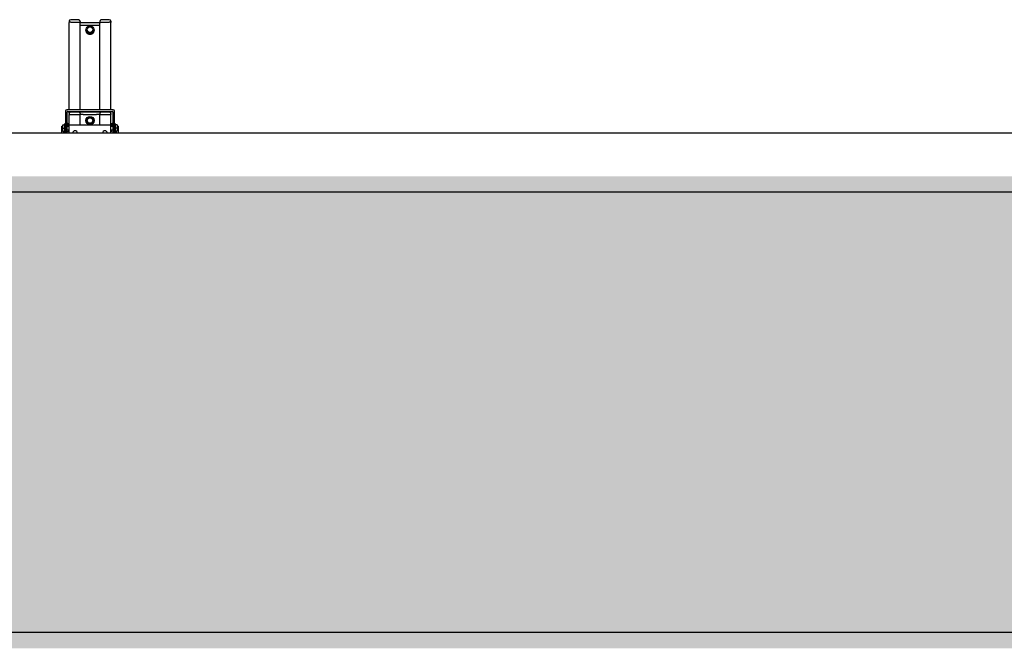
# Model space of a CAD drawing. Units: millimetres. Extents: x 180 to 8279, y 78 to 5829.
# Drawn here: x 2876 to 4128, y 2838 to 3638 of the extents above; entities that cross this region are included whole.
import ezdxf

# ---------------------------------------------------------------- set-up
doc = ezdxf.new("R2010")
doc.units = ezdxf.units.MM
doc.header["$LTSCALE"] = 20
doc.layers.add('MODEL_&_ANNOTATIONS', color=7, linetype='Continuous')

msp = doc.modelspace()

# ---------------------------------------------------------------- hatches: boundary and pattern name
at = {"layer": 'MODEL_&_ANNOTATIONS'}
h = msp.add_hatch(dxfattribs=at)
h.set_pattern_fill('CROSS', color=256, scale=3.33333, style=0)
h.paths.add_polyline_path([(585.4018506, 2838.3644488), (5380.4018506, 2838.3644488), (5380.4018506, 3438.3644488), (585.4018506, 3438.3644488)], flags=0)

# ---------------------------------------------------------------- linework, layer by layer
at = {"color": 7, "linetype": 'Continuous', "lineweight": 25}
for p, q in [((2938.8975136, 3635.6055381), (2938.8975136, 3634.1283265)), ((2938.8975136, 3619.1945832), (2938.8975136, 3634.1283265)), ((2938.9018506, 3522.8644488), (2938.9018506, 3634.1283265)), ((2948.8975136, 3637.6055381), (2940.8975136, 3637.6055381)), ((2940.8975136, 3634.4756229), (2948.8975136, 3634.4756229)), ((2940.9018506, 3634.4756229), (2948.9018506, 3634.4756229)), ((2952.8975136, 3635.2582418), (2952.8975136, 3633.8133665)), ((2952.9018506, 3522.8644488), (2952.9018506, 3633.7810302)), ((2975.8975136, 3633.7852782), (2954.8975136, 3633.7852782)), ((2977.8975136, 3635.2582418), (2977.8975136, 3633.7810302)), ((2977.8975136, 3631.0026593), (2977.8975136, 3633.7810302)), ((2977.9018506, 3522.8644488), (2977.9018506, 3633.7810302)), ((2989.8975136, 3637.6055381), (2981.8975136, 3637.6055381)), ((2981.8975136, 3634.4756229), (2989.8975136, 3634.4756229)), ((2981.9018506, 3634.4756229), (2989.9018506, 3634.4756229)), ((2991.8975136, 3635.6055381), (2991.8975136, 3634.1511856)), ((2991.9018506, 3522.8644488), (2991.9018506, 3634.1283265)), ((2938.9018506, 3619.1717242), (2938.8975136, 3619.1945832)), ((2952.9018506, 3630.655363), (2977.9018506, 3630.655363)), ((2954.8975136, 3630.655363), (2975.8975136, 3630.655363)), ((2960.1475136, 3624.3409367), (2960.1475136, 3624.2541126)), ((2963.0881125, 3628.8358418), (2960.7787114, 3624.8966108)), ((2960.7787114, 3624.8966108), (2963.0881125, 3620.9573798)), ((2960.7787114, 3624.8966108), (2960.7787114, 3624.4277608)), ((2960.7787114, 3624.4277608), (2963.0881125, 3620.4885297)), ((2967.7069146, 3628.8358418), (2963.0881125, 3628.8358418)), ((2963.0881125, 3620.9573798), (2963.0881125, 3620.4885297)), ((2963.0881125, 3620.9573798), (2967.7069146, 3620.9573798)), ((2963.0881125, 3620.4885297), (2967.7069146, 3620.4885297)), ((2970.0163157, 3624.8966108), (2967.7069146, 3628.8358418)), ((2967.7069146, 3620.9573798), (2970.0163157, 3624.8966108)), ((2967.7069146, 3620.4885297), (2970.0163157, 3624.4277608)), ((2967.7069146, 3620.9573798), (2967.7069146, 3620.4885297)), ((2970.0163157, 3624.8966108), (2970.0163157, 3624.4277608)), ((2970.6475136, 3624.2541126), (2970.6475136, 3624.3409367)), ((2934.4018506, 3521.3644488), (2934.4018506, 3500.3644488)), ((2994.9018506, 3522.8644488), (2935.9018506, 3522.8644488)), ((2936.4018506, 3493.3644488), (2936.4018506, 3520.3644488)), ((2936.9018506, 3520.8644488), (2993.9018506, 3520.8644488)), ((2938.9018506, 3518.5983053), (2938.9018506, 3520.8644488)), ((2940.8881313, 3520.3644488), (2948.8881313, 3520.3644488)), ((2945.5791248, 3520.8644488), (2945.5791248, 3520.3644488)), ((2946.7838927, 3520.8644488), (2946.7838927, 3520.3644488)), ((2947.1657355, 3520.8644488), (2947.1657355, 3520.3644488)), ((2947.2450625, 3520.8644488), (2947.2450625, 3520.3644488)), ((2948.8881313, 3520.3644488), (2950.8881313, 3520.3644488)), ((2950.4477868, 3520.8644488), (2950.4477868, 3520.3644488)), ((2950.8881313, 3520.3644488), (2979.8881313, 3520.3644488)), ((2951.0118894, 3520.8644488), (2951.0118894, 3520.3644488)), ((2953.0864086, 3520.8644488), (2953.0864086, 3520.3644488)), ((2955.1657355, 3520.8644488), (2955.1657355, 3520.3644488)), ((2955.4221458, 3520.8644488), (2955.4221458, 3520.3644488)), ((2958.9606073, 3520.8644488), (2958.9606073, 3520.3644488)), ((2960.1778653, 3520.8644488), (2960.1778653, 3520.3644488)), ((2960.3337094, 3520.8644488), (2960.3337094, 3520.3644488)), ((2960.8067612, 3520.8644488), (2960.8067612, 3520.3644488)), ((2962.1913766, 3520.8644488), (2962.1913766, 3520.3644488)), ((2962.8852868, 3520.8644488), (2962.8852868, 3520.3644488)), ((2963.5743894, 3520.8644488), (2963.5743894, 3520.3644488)), ((2965.0118894, 3520.8644488), (2965.0118894, 3520.3644488)), ((2965.1657355, 3520.8644488), (2965.1657355, 3520.3644488)), ((2965.2450625, 3520.8644488), (2965.2450625, 3520.3644488)), ((2968.4477868, 3520.8644488), (2968.4477868, 3520.3644488)), ((2968.652915, 3520.8644488), (2968.652915, 3520.3644488)), ((2968.8372099, 3520.8644488), (2968.8372099, 3520.3644488)), ((2970.3243894, 3520.8644488), (2970.3243894, 3520.3644488)), ((2971.4734279, 3520.8644488), (2971.4734279, 3520.3644488)), ((2972.7554791, 3520.8644488), (2972.7554791, 3520.3644488)), ((2973.5247099, 3520.8644488), (2973.5247099, 3520.3644488)), ((2974.7554791, 3520.8644488), (2974.7554791, 3520.3644488)), ((2974.9501907, 3520.8644488), (2974.9501907, 3520.3644488)), ((2976.0375304, 3520.8644488), (2976.0375304, 3520.3644488)), ((2977.2682996, 3520.8644488), (2977.2682996, 3520.3644488)), ((2977.8324022, 3520.8644488), (2977.8324022, 3520.3644488)), ((2979.8881313, 3520.3644488), (2981.8881313, 3520.3644488)), ((2979.9069214, 3520.8644488), (2979.9069214, 3520.3644488)), ((2981.8881313, 3520.3644488), (2989.8881313, 3520.3644488)), ((2981.9862484, 3520.8644488), (2981.9862484, 3520.3644488)), ((2982.5503509, 3520.8644488), (2982.5503509, 3520.3644488)), ((2984.1232676, 3520.8644488), (2984.1232676, 3520.3644488)), ((2984.6825625, 3520.8644488), (2984.6825625, 3520.3644488)), ((2984.8083637, 3520.8644488), (2984.8083637, 3520.3644488)), ((2984.9421779, 3520.8644488), (2984.9421779, 3520.3644488)), ((2985.4878509, 3520.8644488), (2985.4878509, 3520.3644488)), ((2987.0631714, 3520.8644488), (2987.0631714, 3520.3644488)), ((2991.9018506, 3516.8644488), (2991.9018506, 3520.8644488)), ((2994.4018506, 3520.3644488), (2994.4018506, 3493.3644488)), ((2996.4018506, 3500.3644488), (2996.4018506, 3521.3644488)), ((2938.8881313, 3518.3644488), (2938.8881313, 3516.8644488)), ((2938.8881313, 3516.8644488), (2940.8881313, 3516.8644488)), ((2938.9018506, 3503.3644488), (2938.9018506, 3516.8644488)), ((2938.9018506, 3516.8644488), (2940.9018506, 3516.8644488)), ((2940.8881313, 3516.8644488), (2948.8881313, 3516.8644488)), ((2940.9018506, 3516.8644488), (2948.9018506, 3516.8644488)), ((2948.8881313, 3516.8644488), (2952.8881313, 3516.8644488)), ((2948.9018506, 3516.8644488), (2952.9018506, 3516.8644488)), ((2952.8881313, 3518.3644488), (2952.8881313, 3516.8644488)), ((2952.9018506, 3503.3644488), (2952.9018506, 3516.8644488)), ((2956.8881313, 3516.8644488), (2952.9018506, 3516.8644488)), ((2956.8881313, 3516.8644488), (2973.8881313, 3516.8644488)), ((2963.0787302, 3513.3644488), (2960.7693291, 3509.3644488)), ((2960.7693291, 3509.3644488), (2963.0787302, 3505.3644488)), ((2967.6975324, 3513.3644488), (2963.0787302, 3513.3644488)), ((2970.0069334, 3509.3644488), (2967.6975324, 3513.3644488)), ((2967.6975324, 3505.3644488), (2970.0069334, 3509.3644488)), ((2977.8881313, 3516.8644488), (2973.8881313, 3516.8644488)), ((2977.8881313, 3518.3644488), (2977.8881313, 3516.8644488)), ((2977.8881313, 3516.8644488), (2981.8881313, 3516.8644488)), ((2977.9018506, 3503.3644488), (2977.9018506, 3516.8644488)), ((2977.9018506, 3516.8644488), (2981.9018506, 3516.8644488)), ((2981.8881313, 3516.8644488), (2989.8881313, 3516.8644488)), ((2981.9018506, 3516.8644488), (2989.9018506, 3516.8644488)), ((2989.8881313, 3516.8644488), (2991.8881313, 3516.8644488)), ((2989.9018506, 3516.8644488), (2991.9018506, 3516.8644488)), ((2991.8881313, 3518.3644488), (2991.8881313, 3516.8644488)), ((2991.9018506, 3503.3644488), (2991.9018506, 3516.8644488)), ((2929.4518506, 3502.3763238), (2930.7018506, 3502.3763238)), ((2929.4518506, 3500.7966004), (2929.4518506, 3502.3763238)), ((2929.4518506, 3500.7966004), (2930.7018506, 3500.7966004)), ((2929.4518506, 3496.2479683), (2929.4518506, 3500.7966004)), ((2929.4518506, 3493.3644488), (2929.4518506, 3496.2479683)), ((2929.4518506, 3496.2479683), (2930.7018506, 3496.2479683)), ((2930.7018506, 3503.8644488), (2933.4018506, 3503.8644488)), ((2930.7018506, 3499.8644488), (2930.7018506, 3503.8644488)), ((2930.7018506, 3495.8644488), (2930.7018506, 3499.8644488)), ((2930.7018506, 3499.8644488), (2933.4018506, 3499.8644488)), ((2930.7018506, 3495.8644488), (2933.4018506, 3495.8644488)), ((2932.1518506, 3493.3644488), (2932.1518506, 3495.8644488)), ((2932.6518506, 3495.8644488), (2932.6518506, 3493.3644488)), ((2933.1518506, 3503.8644488), (2933.1518506, 3504.8233593)), ((2933.1518506, 3493.3644488), (2933.1518506, 3495.8644488)), ((2933.9018506, 3505.1144488), (2933.4018506, 3504.6144488)), ((2933.4018506, 3495.7508281), (2933.4018506, 3504.6144488)), ((2933.4018506, 3495.1144488), (2933.4018506, 3495.7508281)), ((2933.4018506, 3495.1144488), (2933.9018506, 3494.6144488)), ((2934.4018506, 3505.5733593), (2933.9018506, 3505.5733593)), ((2934.4018506, 3505.1144488), (2933.9018506, 3505.1144488)), ((2933.9018506, 3505.1144488), (2933.9018506, 3495.3178154)), ((2933.9018506, 3495.3178154), (2933.9018506, 3494.6144488)), ((2933.9018506, 3494.6144488), (2934.4018506, 3494.6144488)), ((2934.4018506, 3500.3644488), (2934.9018506, 3499.8644488)), ((2934.4018506, 3500.3644488), (2934.4018506, 3499.3644488)), ((2934.9018506, 3499.8644488), (2934.4018506, 3499.3644488)), ((2934.4018506, 3499.3644488), (2934.4018506, 3493.3644488)), ((2936.7245691, 3505.5733593), (2936.4018506, 3505.5733593)), ((2938.9018506, 3501.9644488), (2936.4018506, 3501.9644488)), ((2936.4018506, 3497.7644488), (2938.9018506, 3497.7644488)), ((2938.2262345, 3495.7276917), (2938.9018506, 3495.7276917)), ((2938.3420961, 3501.9644488), (2938.2303927, 3504.0771287)), ((2938.2303927, 3504.0771287), (2938.2324278, 3504.0002031)), ((2991.9018506, 3503.3644488), (2938.9018506, 3503.3644488)), ((2938.9018506, 3493.3644488), (2938.9018506, 3503.3644488)), ((2963.0787302, 3505.3644488), (2967.6975324, 3505.3644488)), ((2991.9018506, 3493.3644488), (2991.9018506, 3503.3644488)), ((2994.4018506, 3501.9644488), (2991.9018506, 3501.9644488)), ((2991.9018506, 3497.7644488), (2994.4018506, 3497.7644488)), ((2991.9018506, 3495.7276917), (2992.5774666, 3495.7276917)), ((2992.5733084, 3504.0771287), (2992.4616051, 3501.9644488)), ((2992.5712733, 3504.0002031), (2992.5733084, 3504.0771287)), ((2994.4018506, 3505.5733593), (2994.0791321, 3505.5733593)), ((2995.9018506, 3499.8644488), (2996.4018506, 3500.3644488)), ((2996.4018506, 3499.3644488), (2995.9018506, 3499.8644488)), ((2996.9018506, 3505.5733593), (2996.4018506, 3505.5733593)), ((2996.9018506, 3505.1144488), (2996.4018506, 3505.1144488)), ((2996.4018506, 3499.3644488), (2996.4018506, 3500.3644488)), ((2996.4018506, 3493.3644488), (2996.4018506, 3499.3644488)), ((2996.4018506, 3494.6144488), (2996.9018506, 3494.6144488)), ((2997.4018506, 3504.6144488), (2996.9018506, 3505.1144488)), ((2996.9018506, 3495.3178154), (2996.9018506, 3505.1144488)), ((2996.9018506, 3494.6144488), (2996.9018506, 3495.3178154)), ((2996.9018506, 3494.6144488), (2997.4018506, 3495.1144488)), ((2997.4018506, 3504.6144488), (2997.4018506, 3495.7508281)), ((3000.1018506, 3503.8644488), (2997.4018506, 3503.8644488)), ((3000.1018506, 3499.8644488), (2997.4018506, 3499.8644488)), ((3000.1018506, 3495.8644488), (2997.4018506, 3495.8644488)), ((2997.4018506, 3495.7508281), (2997.4018506, 3495.1144488)), ((2997.6518506, 3504.8233593), (2997.6518506, 3503.8644488)), ((2997.6518506, 3495.8644488), (2997.6518506, 3493.3644488)), ((2998.1518506, 3493.3644488), (2998.1518506, 3495.8644488)), ((2998.6518506, 3495.8644488), (2998.6518506, 3493.3644488)), ((3000.1018506, 3503.8644488), (3000.1018506, 3499.8644488)), ((3001.3518506, 3502.3763238), (3000.1018506, 3502.3763238)), ((3001.3518506, 3500.7966004), (3000.1018506, 3500.7966004)), ((3000.1018506, 3499.8644488), (3000.1018506, 3495.8644488)), ((3001.3518506, 3496.2479683), (3000.1018506, 3496.2479683)), ((3001.3518506, 3502.3763238), (3001.3518506, 3500.7966004)), ((3001.3518506, 3500.7966004), (3001.3518506, 3496.2479683)), ((3001.3518506, 3496.2479683), (3001.3518506, 3493.3644488)), ((5365.4018506, 3493.3644488), (565.4018506, 3493.3644488)), ((5365.4018506, 3418.3644488), (565.4018506, 3418.3644488)), ((5365.4018506, 2858.3644488), (565.4018506, 2858.3644488))]:
    msp.add_line(p, q, dxfattribs=at)
at = {"color": 7, "linetype": 'Continuous', "lineweight": 25, "flags": 128}
for points in [[(2948.8975136, 3634.4756229), (2949.6778749, 3634.4622765), (2950.4282473, 3634.4227502), (2951.1197945, 3634.3585629), (2951.7259407, 3634.2721814), (2952.223392, 3634.1669252), (2952.5930317, 3634.0468393), (2952.8206547, 3633.9165385), (2952.8975136, 3633.7810302)], [(2948.9018506, 3634.4756229), (2949.6822118, 3634.4622765), (2950.4325843, 3634.4227502), (2951.1241315, 3634.3585629), (2951.7302777, 3634.2721814), (2952.227729, 3634.1669252), (2952.5973687, 3634.0468393), (2952.8249917, 3633.9165385), (2952.9018506, 3633.7810302)], [(2977.8975136, 3633.7810302), (2977.9743724, 3633.9165385), (2978.2019954, 3634.0468393), (2978.5716351, 3634.1669252), (2979.0690864, 3634.2721814), (2979.6752326, 3634.3585629), (2980.3667798, 3634.4227502), (2981.1171523, 3634.4622765), (2981.8975136, 3634.4756229)], [(2977.9018506, 3633.7810302), (2977.9787094, 3633.9165385), (2978.2063324, 3634.0468393), (2978.5759721, 3634.1669252), (2979.0734234, 3634.2721814), (2979.6795696, 3634.3585629), (2980.3711168, 3634.4227502), (2981.1214893, 3634.4622765), (2981.9018506, 3634.4756229)], [(2968.0225136, 3628.8184965), (2969.1098242, 3627.9968489), (2969.9441469, 3626.926057), (2970.4686242, 3625.6790934), (2970.6475136, 3624.3409367), (2970.4686242, 3623.0027799), (2969.9441469, 3621.7558163), (2969.1098242, 3620.6850244), (2968.0225136, 3619.8633769), (2966.7563136, 3619.3468676), (2965.3975136, 3619.170696), (2964.0387136, 3619.3468676), (2962.7725136, 3619.8633769), (2961.685203, 3620.6850244), (2960.8508802, 3621.7558163), (2960.326403, 3623.0027799), (2960.1475136, 3624.3409367), (2960.326403, 3625.6790934), (2960.8508802, 3626.926057), (2961.685203, 3627.9968489), (2962.7725136, 3628.8184965), (2964.0387136, 3629.3350057), (2965.3975136, 3629.5111774), (2966.7563136, 3629.3350057), (2968.0225136, 3628.8184965)]]:
    msp.add_lwpolyline(points, dxfattribs=at)
at = {"color": 7, "linetype": 'Continuous', "lineweight": 25}
for centre, radius in [((2965.4352702, 3624.8615684), 3.4716962), ((2965.3881313, 3509.3644488), 5.25), ((2965.3881313, 3509.3644488), 4.75), ((2965.3881313, 3509.3644488), 3.5)]:
    msp.add_circle(centre, radius, dxfattribs=at)
for centre, radius, start, end in [((2940.8975136, 3635.6055381), 2, 90, 180), ((2940.4125904, 3631.3357654), 3.1770829, 81.220539053, 118.4816131803), ((2940.4169274, 3631.3357654), 3.1770829, 81.220539053, 118.4816131802), ((2989.8975136, 3635.6055381), 2, 0, 90), ((2990.3824367, 3631.3357654), 3.1770829, 61.5183868198, 98.779460947), ((2990.3867737, 3631.3357654), 3.1770829, 61.5183868198, 98.779460947), ((2954.43436, 3634.106467), 3.482044, 243.8886039126, 277.6436774993), ((2965.3046526, 3624.2692786), 5.1571614, 180.1684937186, 240.5940165663), ((2965.3975136, 3624.4005504), 4.7222351, 123.3737875272, 56.6262124728), ((2965.399281, 3624.3206104), 5.2486538, 239.969232576, 359.2740711744), ((2965.3975136, 3624.2883308), 4.8173684, 70.73147885, 109.26852115), ((2976.3824367, 3633.7952205), 3.1770829, 261.2205390529, 298.4816131802), ((2935.9018506, 3521.3644488), 1.5, 90, 180), ((2936.9018506, 3520.3644488), 0.5, 90, 180), ((2940.8881313, 3518.3644488), 2, 90, 180), ((2950.8881313, 3518.3644488), 2, 0, 90), ((2979.8881313, 3518.3644488), 2, 90, 180), ((2989.8881313, 3518.3644488), 2, 0, 90), ((2993.9018506, 3520.3644488), 0.5, 359.9999999999, 90), ((2994.9018506, 3521.3644488), 1.5, 0, 90), ((2933.9018506, 3504.8233593), 0.75, 90, 180), ((2946.4018506, 3493.3644488), 3, 90, 180), ((2946.4018506, 3493.3644488), 3, 360, 90), ((2984.4018506, 3493.3644488), 3, 360, 180), ((2996.9018506, 3504.8233593), 0.75, 0, 90)]:
    msp.add_arc(centre, radius, start, end, dxfattribs=at)
for centre, major_axis, ratio, start_param, end_param in [((2938.2328467, 3498.5756323), (-0.0083353, 5.5), 0.0085942673, 0.303158181, 0.9069400656), ((2938.2416777, 3497.8278913), (-0.0045737, 3.0179083), 0.0085942679, 1.5918068826, 3.9426863746), ((2992.5620234, 3497.8278913), (0.0045737, 3.0179083), 0.0085942679, 2.3404989326, 4.6913784246), ((2992.5708544, 3498.5756323), (0.0083353, 5.5), 0.0085942673, 5.3762452416, 5.93009376)]:
    msp.add_ellipse(centre, major_axis=major_axis, ratio=ratio, start_param=start_param, end_param=end_param, dxfattribs=at)
for points, knots in [([(2952.8975136, 3635.2582418), (2952.8688615, 3635.5189571), (2952.816969, 3635.991146), (2952.4694195, 3636.5595747), (2952.0643367, 3636.9484649), (2951.6143901, 3637.2102684), (2951.1116141, 3637.3882494), (2950.4993458, 3637.5111284), (2949.7284684, 3637.5915111), (2949.1577158, 3637.6011458), (2948.8975136, 3637.6055381)], [0, 0, 0, 0, 0.1392905325, 0.2522729945, 0.3519318349, 0.447552364, 0.5541813244, 0.6982914269, 0.8624530846, 1, 1, 1, 1]), ([(2954.8975136, 3633.7852782), (2954.7202804, 3633.7867472), (2954.2043623, 3633.7910234), (2953.50418, 3633.8238368), (2953.0976938, 3633.8729577), (2952.9554403, 3633.8901479)], [0, 0, 0, 0, 0.2538233152, 0.7388688771, 1, 1, 1, 1]), ([(2977.8405196, 3633.8886679), (2977.6919741, 3633.8715284), (2977.2849608, 3633.8245663), (2976.5926715, 3633.7911841), (2976.0826247, 3633.7868509), (2975.8975136, 3633.7852782)], [0, 0, 0, 0, 0.2680075696, 0.7343381815, 1, 1, 1, 1]), ([(2981.8975136, 3637.6055381), (2981.7374135, 3637.6038462), (2981.2627547, 3637.5988298), (2980.4750542, 3637.5376908), (2979.7039618, 3637.4043466), (2978.9792527, 3637.1405192), (2978.3626271, 3636.6313939), (2977.9730428, 3635.9811033), (2977.9230634, 3635.5027696), (2977.8975136, 3635.2582418)], [0, 0, 0, 0, 0.0849283983, 0.251792495, 0.4345397942, 0.600499543, 0.7439554381, 0.8691080563, 1, 1, 1, 1]), ([(2938.2303927, 3504.0771287), (2938.228575, 3504.1073911), (2938.2254401, 3504.1595824), (2938.2157659, 3504.2669169), (2938.1806641, 3504.453842), (2938.0991042, 3504.7028474), (2937.8980511, 3505.0461434), (2937.5341726, 3505.3693197), (2937.0994826, 3505.5634209), (2936.8237458, 3505.5526597), (2936.724682, 3505.5487935)], [0, 0, 0, 0, 0.13551226619, 0.23370872551, 0.28816353105, 0.38640043466, 0.51374972182, 0.70917680647, 0.89551616912, 1, 1, 1, 1]), ([(2994.056889, 3505.5576344), (2993.8936959, 3505.5463061), (2993.5790755, 3505.5244661), (2993.1897726, 3505.3026748), (2992.9136664, 3505.0393638), (2992.741579, 3504.7727991), (2992.6475357, 3504.5401527), (2992.6059893, 3504.3695682), (2992.5898604, 3504.2687908), (2992.5812498, 3504.1941205), (2992.5766246, 3504.1353958), (2992.5744195, 3504.09665), (2992.5733084, 3504.0771287)], [0, 0, 0, 0, 0.1728655907, 0.3332682068, 0.466325774, 0.5788826722, 0.6709973742, 0.7373237235, 0.7824958238, 0.8315137917, 0.9151115915, 1, 1, 1, 1])]:
    msp.add_open_spline(points, degree=3, knots=knots, dxfattribs=at)

doc.saveas('drawing.dxf')
